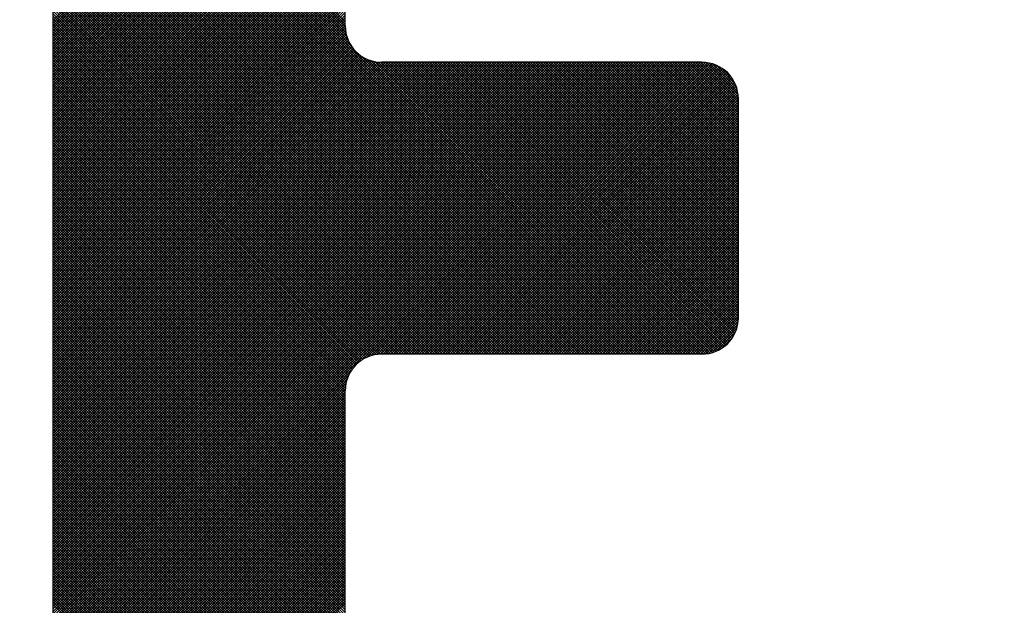
# Model space of a CAD drawing. Units: millimetres. Extents: x 40881 to 54938, y 3497 to 13062.
# Drawn here: x 51235 to 51241, y 11999 to 12002 of the extents above; entities that cross this region are included whole.
import ezdxf

# ---------------------------------------------------------------- set-up
doc = ezdxf.new("R2010")
doc.units = ezdxf.units.MM
doc.layers.add('CK_LEVEL_1', color=7, linetype='Continuous')
doc.styles.get("Standard").update_dxf_attribs({"font": 'txt.shx', "height": 100})
doc.dimstyles.new('ISO-25', dxfattribs={"dimtxt": 100, "dimasz": 100, "dimexe": 1.25, "dimexo": 20, "dimgap": 40, "dimtad": 1, "dimtih": 1, "dimtoh": 1, "dimdsep": 46, "dimtxsty": 'Standard', "dimcen": 100, "dimadec": 0, "dimazin": 0, "dimtfac": 1, "dimtmove": 0, "dimatfit": 3, "dimfxl": 1, "dimarcsym": 0})

# ---------------------------------------------------------------- blocks, each defined once
blk = doc.blocks.new('*D144')
at = {"color": 0, "lineweight": -2, "transparency": 16777216}
for p, q in [((50784.6756, 12641.8685), (50784.6756, 12822.6161)), ((52623.8639, 11648.0789), (52623.8639, 12822.6161)), ((50884.6756, 12821.3661), (52523.8639, 12821.3661))]:
    blk.add_line(p, q, dxfattribs=at)
at = {"color": 0, "transparency": 16777216}
for points in [[(50884.6756, 12838.0328), (50884.6756, 12804.6994), (50784.6756, 12821.3661)], [(52523.8639, 12838.0328), (52523.8639, 12804.6994), (52623.8639, 12821.3661)]]:
    blk.add_solid(points, dxfattribs=at)
at = {"layer": 'DEFPOINTS', "color": 0, "transparency": 16777216}
for p in [(52623.8639, 12821.3661), (50784.6756, 12621.8685), (52623.8639, 11628.0789)]:
    blk.add_point(p, dxfattribs=at)
at = {"color": 0, "transparency": 16777216, "insert": (51704.2697, 12911.3661), "char_height": 100, "attachment_point": 5}
blk.add_mtext('INTERNAL PROJECTION', dxfattribs=at)
blk = doc.blocks.new('*X24')
at = {"layer": 'CK_LEVEL_1', "color": 5, "linetype": 'Continuous'}
for p, q in [((146.0293, 499.7892), (144.3558, 498.1157)), ((146.0123, 499.7892), (144.3558, 498.1327)), ((145.9954, 499.7892), (144.3558, 498.1497)), ((145.9784, 499.7892), (144.3558, 498.1666)), ((145.9614, 499.7892), (144.3558, 498.1836)), ((145.9445, 499.7892), (144.3558, 498.2006)), ((145.9275, 499.7892), (144.3558, 498.2176)), ((145.9105, 499.7892), (144.3558, 498.2345)), ((145.8936, 499.7892), (144.3558, 498.2515)), ((145.8766, 499.7892), (144.3558, 498.2685)), ((145.8596, 499.7892), (144.3558, 498.2854)), ((145.8426, 499.7892), (144.3558, 498.3024)), ((145.8257, 499.7892), (144.3558, 498.3194)), ((145.8087, 499.7892), (144.3558, 498.3363)), ((145.7917, 499.7892), (144.3558, 498.3533)), ((145.7748, 499.7892), (144.3558, 498.3703)), ((145.7578, 499.7892), (144.3558, 498.3873)), ((145.7408, 499.7892), (144.3558, 498.4042)), ((145.7239, 499.7892), (144.3558, 498.4212)), ((145.7069, 499.7892), (144.3558, 498.4382)), ((145.6899, 499.7892), (144.3558, 498.4551)), ((145.6729, 499.7892), (144.3558, 498.4721)), ((145.656, 499.7892), (144.3558, 498.4891)), ((145.639, 499.7892), (144.3558, 498.506)), ((145.622, 499.7892), (144.3558, 498.523)), ((145.6051, 499.7892), (144.3558, 498.54)), ((145.5881, 499.7892), (144.3558, 498.557)), ((145.5711, 499.7892), (144.3558, 498.5739)), ((145.5542, 499.7892), (144.3558, 498.5909)), ((145.5372, 499.7892), (144.3558, 498.6079)), ((145.5202, 499.7892), (144.3558, 498.6248)), ((145.5032, 499.7892), (144.3558, 498.6418)), ((145.4863, 499.7892), (144.3558, 498.6588)), ((145.4693, 499.7892), (144.3558, 498.6757)), ((145.4523, 499.7892), (144.3558, 498.6927)), ((145.4354, 499.7892), (144.3558, 498.7097)), ((145.4184, 499.7892), (144.3558, 498.7267)), ((145.4014, 499.7892), (144.3558, 498.7436)), ((145.3845, 499.7892), (144.3558, 498.7606)), ((145.3675, 499.7892), (144.3558, 498.7776)), ((145.3505, 499.7892), (144.3558, 498.7945)), ((145.3335, 499.7892), (144.3558, 498.8115)), ((145.3166, 499.7892), (144.3558, 498.8285)), ((145.2996, 499.7892), (144.3558, 498.8454)), ((145.2826, 499.7892), (144.3558, 498.8624)), ((145.2657, 499.7892), (144.3558, 498.8794)), ((145.2487, 499.7892), (144.3558, 498.8964)), ((145.2317, 499.7892), (144.3558, 498.9133)), ((145.2148, 499.7892), (144.3558, 498.9303)), ((145.1978, 499.7892), (144.3558, 498.9473)), ((145.1808, 499.7892), (144.3558, 498.9642)), ((145.1638, 499.7892), (144.3558, 498.9812)), ((145.1469, 499.7892), (144.3558, 498.9982)), ((145.1299, 499.7892), (144.3558, 499.0152)), ((145.1129, 499.7892), (144.3558, 499.0321)), ((145.096, 499.7892), (144.3558, 499.0491)), ((145.079, 499.7892), (144.3558, 499.0661)), ((145.062, 499.7892), (144.3558, 499.083)), ((145.045, 499.7892), (144.3558, 499.1)), ((145.0281, 499.7892), (144.3558, 499.117)), ((145.0111, 499.7892), (144.3558, 499.1339)), ((144.9941, 499.7892), (144.3558, 499.1509)), ((144.9772, 499.7892), (144.3558, 499.1679)), ((144.9602, 499.7892), (144.3558, 499.1849)), ((144.9432, 499.7892), (144.3558, 499.2018)), ((144.9263, 499.7892), (144.3558, 499.2188)), ((144.9093, 499.7892), (144.3558, 499.2358)), ((144.8923, 499.7892), (144.3558, 499.2527)), ((144.8753, 499.7892), (144.3558, 499.2697)), ((144.8584, 499.7892), (144.3558, 499.2867)), ((144.8414, 499.7892), (144.3558, 499.3036)), ((144.8244, 499.7892), (144.3558, 499.3206)), ((144.8075, 499.7892), (144.3558, 499.3376)), ((144.7905, 499.7892), (144.3558, 499.3546)), ((144.7735, 499.7892), (144.3558, 499.3715)), ((144.7566, 499.7892), (144.3558, 499.3885)), ((144.7396, 499.7892), (144.3558, 499.4055)), ((144.7226, 499.7892), (144.3558, 499.4224)), ((144.7056, 499.7892), (144.3558, 499.4394)), ((144.6887, 499.7892), (144.3558, 499.4564)), ((144.6717, 499.7892), (144.3558, 499.4733)), ((144.6547, 499.7892), (144.3558, 499.4903)), ((144.6378, 499.7892), (144.3558, 499.5073)), ((144.6208, 499.7892), (144.3558, 499.5243)), ((144.6038, 499.7892), (144.3558, 499.5412)), ((146.0461, 499.789), (144.3558, 498.0988)), ((146.0618, 499.7878), (144.3558, 498.0818)), ((146.0767, 499.7857), (144.3558, 498.0648)), ((146.0908, 499.7829), (144.3558, 498.0479)), ((146.1042, 499.7793), (144.3558, 498.0309)), ((146.117, 499.7751), (144.3558, 498.0139)), ((146.1292, 499.7703), (144.3558, 497.9969)), ((146.1408, 499.765), (144.3558, 497.98)), ((146.152, 499.7592), (144.3558, 497.963)), ((146.1627, 499.7529), (144.3558, 497.946)), ((146.1729, 499.7462), (144.3558, 497.9291)), ((144.5867, 499.7891), (144.356, 499.5584)), ((144.5683, 499.7877), (144.3574, 499.5767)), ((144.5481, 499.7845), (144.3606, 499.5969)), ((144.5254, 499.7787), (144.3664, 499.6197)), ((144.4983, 499.7685), (144.3765, 499.6468)), ((144.4596, 499.7469), (144.3982, 499.6854)), ((146.2758, 497.9432), (144.4671, 499.7518)), ((146.2758, 497.9602), (144.4777, 499.7582)), ((146.2758, 497.9772), (144.4888, 499.7641)), ((146.2758, 497.9941), (144.5004, 499.7695)), ((146.2758, 498.0111), (144.5125, 499.7743)), ((146.2758, 498.0281), (144.5252, 499.7786)), ((146.2758, 498.0451), (144.5385, 499.7823)), ((146.2758, 498.062), (144.5525, 499.7853)), ((146.2758, 498.079), (144.5672, 499.7875)), ((146.2758, 498.096), (144.5828, 499.7889)), ((146.2758, 498.1129), (144.5994, 499.7892)), ((146.2758, 498.1299), (144.6164, 499.7892)), ((146.2758, 498.1469), (144.6334, 499.7892)), ((146.2758, 498.1638), (144.6503, 499.7892)), ((146.2758, 498.1808), (144.6673, 499.7892)), ((146.2758, 498.1978), (144.6843, 499.7892)), ((146.2758, 498.2148), (144.7013, 499.7892)), ((146.2758, 498.2317), (144.7182, 499.7892)), ((146.2758, 498.2487), (144.7352, 499.7892)), ((146.2758, 498.2657), (144.7522, 499.7892)), ((146.2758, 498.2826), (144.7691, 499.7892)), ((146.2758, 498.2996), (144.7861, 499.7892)), ((146.2758, 498.3166), (144.8031, 499.7892)), ((146.2758, 498.3335), (144.8201, 499.7892)), ((146.2758, 498.3505), (144.837, 499.7892)), ((146.2758, 498.3675), (144.854, 499.7892)), ((146.2758, 498.3845), (144.871, 499.7892)), ((146.2758, 498.4014), (144.8879, 499.7892)), ((146.2758, 498.4184), (144.9049, 499.7892)), ((146.2758, 498.4354), (144.9219, 499.7892)), ((146.2758, 498.4523), (144.9388, 499.7892)), ((146.2758, 498.4693), (144.9558, 499.7892)), ((146.2758, 498.4863), (144.9728, 499.7892)), ((146.2758, 498.5032), (144.9898, 499.7892)), ((146.2758, 498.5202), (145.0067, 499.7892)), ((146.2758, 498.5372), (145.0237, 499.7892)), ((146.2758, 498.5542), (145.0407, 499.7892)), ((146.2758, 498.5711), (145.0576, 499.7892)), ((146.2758, 498.5881), (145.0746, 499.7892)), ((146.2758, 498.6051), (145.0916, 499.7892)), ((146.2758, 498.622), (145.1085, 499.7892)), ((146.2758, 498.639), (145.1255, 499.7892)), ((146.2758, 498.656), (145.1425, 499.7892)), ((146.2758, 498.6729), (145.1595, 499.7892)), ((146.2758, 498.6899), (145.1764, 499.7892)), ((146.2758, 498.7069), (145.1934, 499.7892)), ((146.2758, 498.7239), (145.2104, 499.7892)), ((146.2758, 498.7408), (145.2273, 499.7892)), ((146.2758, 498.7578), (145.2443, 499.7892)), ((146.2758, 498.7748), (145.2613, 499.7892)), ((146.2758, 498.7917), (145.2782, 499.7892)), ((146.2758, 498.8087), (145.2952, 499.7892)), ((146.2758, 498.8257), (145.3122, 499.7892)), ((146.2758, 498.8426), (145.3292, 499.7892)), ((146.2758, 498.8596), (145.3461, 499.7892)), ((146.2758, 498.8766), (145.3631, 499.7892)), ((146.2758, 498.8936), (145.3801, 499.7892)), ((146.2758, 498.9105), (145.397, 499.7892)), ((146.2758, 498.9275), (145.414, 499.7892)), ((146.2758, 498.9445), (145.431, 499.7892)), ((146.2758, 498.9614), (145.4479, 499.7892)), ((146.2758, 498.9784), (145.4649, 499.7892)), ((146.2758, 498.9954), (145.4819, 499.7892)), ((146.2758, 499.0124), (145.4989, 499.7892)), ((146.2758, 499.0293), (145.5158, 499.7892)), ((146.2758, 499.0463), (145.5328, 499.7892)), ((146.2758, 499.0633), (145.5498, 499.7892)), ((146.2758, 499.0802), (145.5667, 499.7892)), ((146.2758, 499.0972), (145.5837, 499.7892)), ((146.2758, 499.1142), (145.6007, 499.7892)), ((146.2758, 499.1311), (145.6176, 499.7892)), ((146.2758, 499.1481), (145.6346, 499.7892)), ((146.2758, 499.1651), (145.6516, 499.7892)), ((146.2758, 499.1821), (145.6686, 499.7892)), ((146.2758, 499.199), (145.6855, 499.7892)), ((146.2758, 499.216), (145.7025, 499.7892)), ((146.2758, 499.233), (145.7195, 499.7892)), ((146.2758, 499.2499), (145.7364, 499.7892)), ((146.2758, 499.2669), (145.7534, 499.7892)), ((146.2758, 499.2839), (145.7704, 499.7892)), ((146.2758, 499.3008), (145.7873, 499.7892)), ((146.2758, 499.3178), (145.8043, 499.7892)), ((146.2758, 499.3348), (145.8213, 499.7892)), ((146.2758, 499.3518), (145.8383, 499.7892)), ((146.2758, 499.3687), (145.8552, 499.7892)), ((146.2758, 499.3857), (145.8722, 499.7892)), ((146.2758, 499.4027), (145.8892, 499.7892)), ((146.2758, 499.4196), (145.9061, 499.7892)), ((146.2758, 499.4366), (145.9231, 499.7892)), ((146.2758, 499.4536), (145.9401, 499.7892)), ((146.2758, 499.4705), (145.9571, 499.7892)), ((146.2758, 499.4875), (145.974, 499.7892)), ((146.2758, 499.5045), (145.991, 499.7892)), ((146.2758, 499.5215), (146.008, 499.7892)), ((146.2758, 499.5384), (146.0249, 499.7892)), ((146.2757, 499.5555), (146.042, 499.7892)), ((146.2745, 499.5736), (146.0601, 499.788)), ((146.2717, 499.5934), (146.0799, 499.7851)), ((146.2664, 499.6157), (146.1022, 499.7799)), ((146.2572, 499.6419), (146.1284, 499.7707)), ((146.2388, 499.6772), (146.1637, 499.7523)), ((146.1827, 499.739), (144.3558, 497.9121)), ((146.1921, 499.7314), (144.3558, 497.8951)), ((146.201, 499.7233), (144.3558, 497.8782)), ((146.2095, 499.7148), (144.3558, 497.8612)), ((146.2175, 499.7059), (144.3558, 497.8442)), ((146.2252, 499.6966), (144.3558, 497.8272)), ((146.2324, 499.6869), (144.3558, 497.8103)), ((146.2758, 497.8075), (144.398, 499.6852)), ((146.2758, 497.8244), (144.4052, 499.695)), ((146.2758, 497.8414), (144.4127, 499.7044)), ((146.2758, 497.8584), (144.4207, 499.7134)), ((146.2758, 497.8754), (144.4291, 499.722)), ((146.2758, 497.8923), (144.438, 499.7301)), ((146.2758, 497.9093), (144.4473, 499.7378)), ((146.2758, 497.9263), (144.457, 499.745)), ((146.2392, 499.6766), (144.3558, 497.7933)), ((146.2455, 499.666), (144.3558, 497.7763)), ((146.2513, 499.6548), (144.3558, 497.7594)), ((146.2566, 499.6432), (144.3558, 497.7424)), ((146.2614, 499.631), (144.3558, 497.7254)), ((146.2656, 499.6183), (144.3558, 497.7085)), ((146.2758, 497.7226), (144.3694, 499.629)), ((146.2758, 497.7396), (144.3741, 499.6412)), ((146.2758, 497.7566), (144.3794, 499.653)), ((146.2758, 497.7735), (144.3851, 499.6642)), ((146.2758, 497.7905), (144.3913, 499.6749)), ((146.2692, 499.6049), (144.3558, 497.6915)), ((146.2721, 499.5908), (144.3558, 497.6745)), ((146.2743, 499.576), (144.3558, 497.6575)), ((146.2755, 499.5603), (144.3558, 497.6406)), ((146.2758, 497.6378), (144.3559, 499.5576)), ((146.2758, 497.6547), (144.357, 499.5735)), ((146.2758, 497.6717), (144.359, 499.5884)), ((146.2758, 497.6887), (144.3618, 499.6026)), ((146.2758, 497.7057), (144.3653, 499.6161)), ((146.2758, 499.5436), (144.3558, 497.6236)), ((146.2758, 497.6208), (144.3558, 499.5408)), ((146.2758, 499.5266), (144.3558, 497.6066)), ((146.2758, 497.6038), (144.3558, 499.5238)), ((146.2758, 499.5096), (144.3558, 497.5897)), ((146.2758, 497.5869), (144.3558, 499.5068)), ((146.2758, 499.4926), (144.3558, 497.5727)), ((146.2758, 497.5699), (144.3558, 499.4898)), ((146.2758, 499.4757), (144.3558, 497.5557)), ((146.2758, 497.5529), (144.3558, 499.4729)), ((146.2758, 499.4587), (144.3558, 497.5387)), ((146.2758, 497.5359), (144.3558, 499.4559)), ((146.2758, 499.4417), (144.3558, 497.5218)), ((146.2758, 497.519), (144.3558, 499.4389)), ((146.2758, 499.4248), (144.3558, 497.5048)), ((146.2758, 497.502), (144.3558, 499.422)), ((146.2758, 499.4078), (144.3558, 497.4878)), ((146.2758, 497.485), (144.3558, 499.405)), ((146.2758, 499.3908), (144.3558, 497.4709)), ((146.2758, 497.4681), (144.3558, 499.388)), ((146.2758, 499.3739), (144.3558, 497.4539)), ((146.2758, 497.4511), (144.3558, 499.371)), ((146.2758, 499.306), (144.3459, 497.3761)), ((146.2758, 499.3229), (144.3514, 497.3986)), ((146.2758, 499.3399), (144.3544, 497.4186)), ((146.2758, 499.3569), (144.3557, 497.4368)), ((146.276, 497.4339), (144.3558, 499.3541)), ((146.2775, 497.4154), (144.3558, 499.3371)), ((146.2808, 497.3951), (144.3558, 499.3201)), ((146.2869, 497.3721), (144.3558, 499.3032)), ((146.2758, 499.2551), (142.305, 495.2843)), ((146.2758, 499.2381), (142.322, 495.2843)), ((146.2758, 499.272), (144.3167, 497.313)), ((146.2758, 499.289), (144.3363, 497.3496)), ((146.2975, 497.3445), (144.3558, 499.2862)), ((146.321, 497.304), (144.3558, 499.2692)), ((148.3237, 495.2843), (144.3558, 499.2523)), ((148.3068, 495.2843), (144.3558, 499.2353)), ((146.2758, 499.2211), (142.339, 495.2843)), ((146.2758, 499.2041), (142.3559, 495.2843)), ((146.2758, 499.1872), (142.3729, 495.2843)), ((146.2758, 499.1702), (142.3899, 495.2843)), ((148.2898, 495.2843), (144.3558, 499.2183)), ((148.2728, 495.2843), (144.3558, 499.2013)), ((148.2558, 495.2843), (144.3558, 499.1844)), ((148.2389, 495.2843), (144.3558, 499.1674)), ((146.2758, 499.1532), (142.4068, 495.2843)), ((146.2758, 499.1363), (142.4238, 495.2843)), ((146.2758, 499.1193), (142.4408, 495.2843)), ((146.2758, 499.1023), (142.4578, 495.2843)), ((148.2219, 495.2843), (144.3558, 499.1504)), ((148.2049, 495.2843), (144.3558, 499.1335)), ((148.188, 495.2843), (144.3558, 499.1165)), ((148.171, 495.2843), (144.3558, 499.0995)), ((146.2758, 499.0854), (142.4747, 495.2843)), ((146.2758, 499.0684), (142.4917, 495.2843)), ((146.2758, 499.0514), (142.5087, 495.2843)), ((146.2758, 499.0344), (142.5256, 495.2843)), ((148.154, 495.2843), (144.3558, 499.0826)), ((148.1371, 495.2843), (144.3558, 499.0656)), ((148.1201, 495.2843), (144.3558, 499.0486)), ((146.2758, 499.0175), (142.5426, 495.2843)), ((146.2758, 499.0005), (142.5596, 495.2843)), ((146.2758, 498.9835), (142.5765, 495.2843)), ((148.1031, 495.2843), (144.3558, 499.0316)), ((148.0861, 495.2843), (144.3558, 499.0147)), ((148.0692, 495.2843), (144.3558, 498.9977)), ((148.0522, 495.2843), (144.3558, 498.9807)), ((146.2758, 498.9666), (142.5935, 495.2843)), ((146.2758, 498.9496), (142.6105, 495.2843)), ((146.2758, 498.9326), (142.6275, 495.2843)), ((146.2758, 498.9157), (142.6444, 495.2843)), ((148.0352, 495.2843), (144.3558, 498.9638)), ((148.0183, 495.2843), (144.3558, 498.9468)), ((148.0013, 495.2843), (144.3558, 498.9298)), ((147.9843, 495.2843), (144.3558, 498.9129)), ((146.2758, 498.8987), (142.6614, 495.2843)), ((146.2758, 498.8817), (142.6784, 495.2843)), ((146.2758, 498.8647), (142.6953, 495.2843)), ((146.2758, 498.8478), (142.7123, 495.2843)), ((147.9674, 495.2843), (144.3558, 498.8959)), ((147.9504, 495.2843), (144.3558, 498.8789)), ((147.9334, 495.2843), (144.3558, 498.8619)), ((147.9164, 495.2843), (144.3558, 498.845)), ((146.2758, 498.8308), (142.7293, 495.2843)), ((146.2758, 498.8138), (142.7462, 495.2843)), ((146.2758, 498.7969), (142.7632, 495.2843)), ((146.2758, 498.7799), (142.7802, 495.2843)), ((147.8995, 495.2843), (144.3558, 498.828)), ((147.8825, 495.2843), (144.3558, 498.811)), ((147.8655, 495.2843), (144.3558, 498.7941)), ((147.8486, 495.2843), (144.3558, 498.7771)), ((146.2758, 498.7629), (142.7972, 495.2843)), ((146.2758, 498.746), (142.8141, 495.2843)), ((146.2758, 498.729), (142.8311, 495.2843)), ((146.2758, 498.712), (142.8481, 495.2843)), ((147.8316, 495.2843), (144.3558, 498.7601)), ((147.8146, 495.2843), (144.3558, 498.7432)), ((147.7977, 495.2843), (144.3558, 498.7262)), ((146.2758, 498.695), (142.865, 495.2843)), ((146.2758, 498.6781), (142.882, 495.2843)), ((146.2758, 498.6611), (142.899, 495.2843)), ((147.7807, 495.2843), (144.3558, 498.7092)), ((147.7637, 495.2843), (144.3558, 498.6922)), ((147.7467, 495.2843), (144.3558, 498.6753)), ((147.7298, 495.2843), (144.3558, 498.6583)), ((146.2758, 498.6441), (142.916, 495.2843)), ((146.2758, 498.6272), (142.9329, 495.2843)), ((146.2758, 498.6102), (142.9499, 495.2843)), ((146.2758, 498.5932), (142.9669, 495.2843)), ((147.7128, 495.2843), (144.3558, 498.6413)), ((147.6958, 495.2843), (144.3558, 498.6244)), ((147.6789, 495.2843), (144.3558, 498.6074)), ((147.6619, 495.2843), (144.3558, 498.5904)), ((146.2758, 498.5763), (142.9838, 495.2843)), ((146.2758, 498.5593), (143.0008, 495.2843)), ((146.2758, 498.5423), (143.0178, 495.2843)), ((146.2758, 498.5253), (143.0347, 495.2843)), ((147.6449, 495.2843), (144.3558, 498.5735)), ((147.628, 495.2843), (144.3558, 498.5565)), ((147.611, 495.2843), (144.3558, 498.5395)), ((147.594, 495.2843), (144.3558, 498.5225)), ((146.2758, 498.5084), (143.0517, 495.2843)), ((146.2758, 498.4914), (143.0687, 495.2843)), ((146.2758, 498.4744), (143.0857, 495.2843)), ((146.2758, 498.4575), (143.1026, 495.2843)), ((147.577, 495.2843), (144.3558, 498.5056)), ((147.5601, 495.2843), (144.3558, 498.4886)), ((147.5431, 495.2843), (144.3558, 498.4716)), ((147.5261, 495.2843), (144.3558, 498.4547)), ((146.2758, 498.4405), (143.1196, 495.2843)), ((146.2758, 498.4235), (143.1366, 495.2843)), ((146.2758, 498.4066), (143.1535, 495.2843)), ((146.2758, 498.3896), (143.1705, 495.2843)), ((147.5092, 495.2843), (144.3558, 498.4377)), ((147.4922, 495.2843), (144.3558, 498.4207)), ((147.4752, 495.2843), (144.3558, 498.4038)), ((147.4583, 495.2843), (144.3558, 498.3868)), ((146.2758, 498.3726), (143.1875, 495.2843)), ((146.2758, 498.3556), (143.2044, 495.2843)), ((146.2758, 498.3387), (143.2214, 495.2843)), ((147.4413, 495.2843), (144.3558, 498.3698)), ((147.4243, 495.2843), (144.3558, 498.3528)), ((147.4073, 495.2843), (144.3558, 498.3359)), ((146.2758, 498.3217), (143.2384, 495.2843)), ((146.2758, 498.3047), (143.2554, 495.2843)), ((146.2758, 498.2878), (143.2723, 495.2843)), ((146.2758, 498.2708), (143.2893, 495.2843)), ((147.3904, 495.2843), (144.3558, 498.3189)), ((147.3734, 495.2843), (144.3558, 498.3019)), ((147.3564, 495.2843), (144.3558, 498.285)), ((147.3395, 495.2843), (144.3558, 498.268)), ((146.2758, 498.2538), (143.3063, 495.2843)), ((146.2758, 498.2369), (143.3232, 495.2843)), ((146.2758, 498.2199), (143.3402, 495.2843)), ((146.2758, 498.2029), (143.3572, 495.2843)), ((147.3225, 495.2843), (144.3558, 498.251)), ((147.3055, 495.2843), (144.3558, 498.2341)), ((147.2886, 495.2843), (144.3558, 498.2171)), ((147.2716, 495.2843), (144.3558, 498.2001)), ((146.2758, 498.1859), (143.3741, 495.2843)), ((146.2758, 498.169), (143.3911, 495.2843)), ((146.2758, 498.152), (143.4081, 495.2843)), ((146.2758, 498.135), (143.4251, 495.2843)), ((147.2546, 495.2843), (144.3558, 498.1831)), ((147.2376, 495.2843), (144.3558, 498.1662)), ((147.2207, 495.2843), (144.3558, 498.1492)), ((147.2037, 495.2843), (144.3558, 498.1322)), ((146.2758, 498.1181), (143.442, 495.2843)), ((146.2758, 498.1011), (143.459, 495.2843)), ((146.2758, 498.0841), (143.476, 495.2843)), ((146.2758, 498.0671), (143.4929, 495.2843)), ((147.1867, 495.2843), (144.3558, 498.1153)), ((147.1698, 495.2843), (144.3558, 498.0983)), ((147.1528, 495.2843), (144.3558, 498.0813)), ((147.1358, 495.2843), (144.3558, 498.0643)), ((146.2758, 498.0502), (143.5099, 495.2843)), ((146.2758, 498.0332), (143.5269, 495.2843)), ((146.2758, 498.0162), (143.5438, 495.2843)), ((146.2758, 497.9993), (143.5608, 495.2843)), ((147.1189, 495.2843), (144.3558, 498.0474)), ((147.1019, 495.2843), (144.3558, 498.0304)), ((147.0849, 495.2843), (144.3558, 498.0134)), ((146.2758, 497.9823), (143.5778, 495.2843)), ((146.2758, 497.9653), (143.5948, 495.2843)), ((146.2758, 497.9484), (143.6117, 495.2843)), ((147.0679, 495.2843), (144.3558, 497.9965)), ((147.051, 495.2843), (144.3558, 497.9795)), ((147.034, 495.2843), (144.3558, 497.9625)), ((147.017, 495.2843), (144.3558, 497.9456)), ((146.2758, 497.9314), (143.6287, 495.2843)), ((146.2758, 497.9144), (143.6457, 495.2843)), ((146.2758, 497.8974), (143.6626, 495.2843)), ((146.2758, 497.8805), (143.6796, 495.2843)), ((147.0001, 495.2843), (144.3558, 497.9286)), ((146.9831, 495.2843), (144.3558, 497.9116)), ((146.9661, 495.2843), (144.3558, 497.8946)), ((146.9491, 495.2843), (144.3558, 497.8777)), ((146.2758, 497.8635), (143.6966, 495.2843)), ((146.2758, 497.8465), (143.7135, 495.2843)), ((146.2758, 497.8296), (143.7305, 495.2843)), ((146.2758, 497.8126), (143.7475, 495.2843)), ((146.9322, 495.2843), (144.3558, 497.8607)), ((146.9152, 495.2843), (144.3558, 497.8437)), ((146.8982, 495.2843), (144.3558, 497.8268)), ((146.8813, 495.2843), (144.3558, 497.8098)), ((146.2758, 497.7956), (143.7645, 495.2843)), ((146.2758, 497.7787), (143.7814, 495.2843)), ((146.2758, 497.7617), (143.7984, 495.2843)), ((146.2758, 497.7447), (143.8154, 495.2843)), ((146.8643, 495.2843), (144.3558, 497.7928)), ((146.8473, 495.2843), (144.3558, 497.7759)), ((146.8304, 495.2843), (144.3558, 497.7589)), ((146.8134, 495.2843), (144.3558, 497.7419)), ((146.2758, 497.7277), (143.8323, 495.2843)), ((146.2758, 497.7108), (143.8493, 495.2843)), ((146.2758, 497.6938), (143.8663, 495.2843)), ((146.2758, 497.6768), (143.8832, 495.2843)), ((146.7964, 495.2843), (144.3558, 497.7249)), ((146.7794, 495.2843), (144.3558, 497.708)), ((146.7625, 495.2843), (144.3558, 497.691)), ((146.2758, 497.6599), (143.9002, 495.2843)), ((146.2758, 497.6429), (143.9172, 495.2843)), ((146.2758, 497.6259), (143.9342, 495.2843)), ((146.7455, 495.2843), (144.3558, 497.674)), ((146.7285, 495.2843), (144.3558, 497.6571)), ((146.7116, 495.2843), (144.3558, 497.6401)), ((146.6946, 495.2843), (144.3558, 497.6231)), ((146.2758, 497.609), (143.9511, 495.2843)), ((146.2758, 497.592), (143.9681, 495.2843)), ((146.2758, 497.575), (143.9851, 495.2843)), ((146.2758, 497.558), (144.002, 495.2843)), ((146.6776, 495.2843), (144.3558, 497.6062)), ((146.6607, 495.2843), (144.3558, 497.5892)), ((146.6437, 495.2843), (144.3558, 497.5722)), ((146.6267, 495.2843), (144.3558, 497.5552)), ((146.2758, 497.5411), (144.019, 495.2843)), ((146.2758, 497.5241), (144.036, 495.2843)), ((146.2758, 497.5071), (144.0529, 495.2843)), ((146.2758, 497.4902), (144.0699, 495.2843)), ((146.6097, 495.2843), (144.3558, 497.5383)), ((146.5928, 495.2843), (144.3558, 497.5213)), ((146.5758, 495.2843), (144.3558, 497.5043)), ((146.5588, 495.2843), (144.3558, 497.4874)), ((146.2758, 497.4732), (144.0869, 495.2843)), ((146.2758, 497.4562), (144.1039, 495.2843)), ((146.2758, 497.4393), (144.1208, 495.2843)), ((146.2767, 497.4232), (144.1378, 495.2843)), ((146.491, 495.2843), (144.3546, 497.4207)), ((146.5079, 495.2843), (144.3557, 497.4366)), ((146.5419, 495.2843), (144.3558, 497.4704)), ((146.5249, 495.2843), (144.3558, 497.4534)), ((146.2785, 497.4081), (144.1548, 495.2843)), ((146.2811, 497.3937), (144.1717, 495.2843)), ((146.2845, 497.3801), (144.1887, 495.2843)), ((146.2885, 497.3671), (144.2057, 495.2843)), ((146.2931, 497.3548), (144.2227, 495.2843)), ((146.4061, 495.2843), (144.3377, 497.3528)), ((146.4231, 495.2843), (144.3424, 497.3651)), ((146.44, 495.2843), (144.3464, 497.3779)), ((146.457, 495.2843), (144.3499, 497.3914)), ((146.474, 495.2843), (144.3527, 497.4056)), ((146.2982, 497.3429), (144.2396, 495.2843)), ((146.3039, 497.3316), (144.2566, 495.2843)), ((146.31, 497.3208), (144.2736, 495.2843)), ((146.3166, 497.3104), (144.2905, 495.2843)), ((146.3043, 495.2843), (144.2992, 497.2894)), ((146.3213, 495.2843), (144.3067, 497.2989)), ((146.3236, 497.3005), (144.3075, 495.2843)), ((146.3382, 495.2843), (144.3138, 497.3087)), ((146.3552, 495.2843), (144.3205, 497.319)), ((146.3311, 497.291), (144.3245, 495.2843)), ((146.3722, 495.2843), (144.3267, 497.3298)), ((146.3891, 495.2843), (144.3325, 497.341)), ((144.2105, 497.2238), (142.2711, 495.2843)), ((144.2471, 497.2434), (142.2881, 495.2843)), ((146.1516, 495.2843), (144.2116, 497.2242)), ((146.1685, 495.2843), (144.2232, 497.2297)), ((146.1855, 495.2843), (144.2343, 497.2356)), ((146.2025, 495.2843), (144.2449, 497.2419)), ((146.2194, 495.2843), (144.255, 497.2488)), ((146.2364, 495.2843), (144.2647, 497.256)), ((146.2534, 495.2843), (144.274, 497.2638)), ((146.2703, 495.2843), (144.2828, 497.2719)), ((146.2873, 495.2843), (144.2912, 497.2805)), ((146.339, 497.2819), (144.3414, 495.2843)), ((146.3474, 497.2733), (144.3584, 495.2843)), ((146.3561, 497.2651), (144.3754, 495.2843)), ((146.3653, 497.2573), (144.3924, 495.2843)), ((146.3749, 497.2499), (144.4093, 495.2843)), ((146.385, 497.243), (144.4263, 495.2843)), ((146.3955, 497.2366), (144.4433, 495.2843)), ((146.4065, 497.2306), (144.4602, 495.2843)), ((146.418, 497.2251), (144.4772, 495.2843)), ((148.3407, 495.2843), (146.3755, 497.2495)), ((148.3577, 495.2843), (146.416, 497.226)), ((144.0812, 495.2843), (142.1612, 497.2043)), ((144.0892, 497.2043), (142.1693, 495.2843)), ((144.0982, 495.2843), (142.1782, 497.2043)), ((144.1062, 497.2043), (142.1862, 495.2843)), ((144.1151, 495.2843), (142.1952, 497.2043)), ((144.1233, 497.2044), (142.2032, 495.2843)), ((144.1321, 495.2843), (142.2122, 497.2043)), ((144.1415, 497.2057), (142.2202, 495.2843)), ((144.1491, 495.2843), (142.2291, 497.2043)), ((144.1615, 497.2087), (142.2371, 495.2843)), ((144.166, 495.2843), (142.2461, 497.2043)), ((144.1839, 497.2142), (142.2541, 495.2843)), ((144.183, 495.2843), (142.2631, 497.2043)), ((144.2, 495.2843), (142.28, 497.2043)), ((144.217, 495.2843), (142.297, 497.2043)), ((144.2339, 495.2843), (142.314, 497.2043)), ((144.2509, 495.2843), (142.3309, 497.2043)), ((144.2679, 495.2843), (142.3479, 497.2043)), ((144.2848, 495.2843), (142.3649, 497.2043)), ((144.3018, 495.2843), (142.3819, 497.2043)), ((144.3188, 495.2843), (142.3988, 497.2043)), ((144.3357, 495.2843), (142.4158, 497.2043)), ((144.3527, 495.2843), (142.4328, 497.2043)), ((144.3697, 495.2843), (142.4497, 497.2043)), ((144.3867, 495.2843), (142.4667, 497.2043)), ((144.4036, 495.2843), (142.4837, 497.2043)), ((144.4206, 495.2843), (142.5006, 497.2043)), ((144.4376, 495.2843), (142.5176, 497.2043)), ((144.4545, 495.2843), (142.5346, 497.2043)), ((144.4715, 495.2843), (142.5516, 497.2043)), ((144.4885, 495.2843), (142.5685, 497.2043)), ((144.5055, 495.2843), (142.5855, 497.2043)), ((144.5224, 495.2843), (142.6025, 497.2043)), ((144.5394, 495.2843), (142.6194, 497.2043)), ((144.5564, 495.2843), (142.6364, 497.2043)), ((144.5733, 495.2843), (142.6534, 497.2043)), ((144.5903, 495.2843), (142.6703, 497.2043)), ((144.6073, 495.2843), (142.6873, 497.2043)), ((144.6242, 495.2843), (142.7043, 497.2043)), ((144.6412, 495.2843), (142.7213, 497.2043)), ((144.6582, 495.2843), (142.7382, 497.2043)), ((144.6752, 495.2843), (142.7552, 497.2043)), ((144.6921, 495.2843), (142.7722, 497.2043)), ((144.7091, 495.2843), (142.7891, 497.2043)), ((144.7261, 495.2843), (142.8061, 497.2043)), ((144.743, 495.2843), (142.8231, 497.2043)), ((144.76, 495.2843), (142.8401, 497.2043)), ((144.777, 495.2843), (142.857, 497.2043)), ((144.7939, 495.2843), (142.874, 497.2043)), ((144.8109, 495.2843), (142.891, 497.2043)), ((144.8279, 495.2843), (142.9079, 497.2043)), ((144.8449, 495.2843), (142.9249, 497.2043)), ((144.8618, 495.2843), (142.9419, 497.2043)), ((144.8788, 495.2843), (142.9588, 497.2043)), ((144.8958, 495.2843), (142.9758, 497.2043)), ((144.9127, 495.2843), (142.9928, 497.2043)), ((144.9297, 495.2843), (143.0098, 497.2043)), ((144.9467, 495.2843), (143.0267, 497.2043)), ((144.9636, 495.2843), (143.0437, 497.2043)), ((144.9806, 495.2843), (143.0607, 497.2043)), ((144.9976, 495.2843), (143.0776, 497.2043)), ((145.0146, 495.2843), (143.0946, 497.2043)), ((145.0315, 495.2843), (143.1116, 497.2043)), ((145.0485, 495.2843), (143.1285, 497.2043)), ((145.0655, 495.2843), (143.1455, 497.2043)), ((145.0824, 495.2843), (143.1625, 497.2043)), ((145.0994, 495.2843), (143.1795, 497.2043)), ((145.1164, 495.2843), (143.1964, 497.2043)), ((145.1333, 495.2843), (143.2134, 497.2043)), ((145.1503, 495.2843), (143.2304, 497.2043)), ((145.1673, 495.2843), (143.2473, 497.2043)), ((145.1843, 495.2843), (143.2643, 497.2043)), ((145.2012, 495.2843), (143.2813, 497.2043)), ((145.2182, 495.2843), (143.2982, 497.2043)), ((145.2352, 495.2843), (143.3152, 497.2043)), ((145.2521, 495.2843), (143.3322, 497.2043)), ((145.2691, 495.2843), (143.3492, 497.2043)), ((145.2861, 495.2843), (143.3661, 497.2043)), ((145.303, 495.2843), (143.3831, 497.2043)), ((145.32, 495.2843), (143.4001, 497.2043)), ((145.337, 495.2843), (143.417, 497.2043)), ((145.354, 495.2843), (143.434, 497.2043)), ((145.3709, 495.2843), (143.451, 497.2043)), ((145.3879, 495.2843), (143.4679, 497.2043)), ((145.4049, 495.2843), (143.4849, 497.2043)), ((145.4218, 495.2843), (143.5019, 497.2043)), ((145.4388, 495.2843), (143.5189, 497.2043)), ((145.4558, 495.2843), (143.5358, 497.2043)), ((145.4727, 495.2843), (143.5528, 497.2043)), ((145.4897, 495.2843), (143.5698, 497.2043)), ((145.5067, 495.2843), (143.5867, 497.2043)), ((145.5237, 495.2843), (143.6037, 497.2043)), ((145.5406, 495.2843), (143.6207, 497.2043)), ((145.5576, 495.2843), (143.6376, 497.2043)), ((145.5746, 495.2843), (143.6546, 497.2043)), ((145.5915, 495.2843), (143.6716, 497.2043)), ((145.6085, 495.2843), (143.6886, 497.2043)), ((145.6255, 495.2843), (143.7055, 497.2043)), ((145.6424, 495.2843), (143.7225, 497.2043)), ((145.6594, 495.2843), (143.7395, 497.2043)), ((145.6764, 495.2843), (143.7564, 497.2043)), ((145.6934, 495.2843), (143.7734, 497.2043)), ((145.7103, 495.2843), (143.7904, 497.2043)), ((145.7273, 495.2843), (143.8073, 497.2043)), ((145.7443, 495.2843), (143.8243, 497.2043)), ((145.7612, 495.2843), (143.8413, 497.2043)), ((145.7782, 495.2843), (143.8583, 497.2043)), ((145.7952, 495.2843), (143.8752, 497.2043)), ((145.8122, 495.2843), (143.8922, 497.2043)), ((145.8291, 495.2843), (143.9092, 497.2043)), ((145.8461, 495.2843), (143.9261, 497.2043)), ((145.8631, 495.2843), (143.9431, 497.2043)), ((145.88, 495.2843), (143.9601, 497.2043)), ((145.897, 495.2843), (143.977, 497.2043)), ((145.914, 495.2843), (143.994, 497.2043)), ((145.9309, 495.2843), (144.011, 497.2043)), ((145.9479, 495.2843), (144.028, 497.2043)), ((145.9649, 495.2843), (144.0449, 497.2043)), ((145.9819, 495.2843), (144.0619, 497.2043)), ((145.9988, 495.2843), (144.0789, 497.2043)), ((146.0158, 495.2843), (144.0958, 497.2043)), ((146.0328, 495.2843), (144.1128, 497.2043)), ((146.0497, 495.2843), (144.1294, 497.2047)), ((146.0667, 495.2843), (144.145, 497.2061)), ((146.0837, 495.2843), (144.1597, 497.2083)), ((146.1006, 495.2843), (144.1736, 497.2114)), ((146.1176, 495.2843), (144.1869, 497.2151)), ((146.1346, 495.2843), (144.1995, 497.2194)), ((146.43, 497.2201), (144.4942, 495.2843)), ((146.4425, 497.2157), (144.5111, 495.2843)), ((146.4557, 497.2119), (144.5281, 495.2843)), ((146.4695, 497.2088), (144.5451, 495.2843)), ((146.4841, 497.2064), (144.5621, 495.2843)), ((146.4995, 497.2048), (144.579, 495.2843)), ((146.5159, 497.2043), (144.596, 495.2843)), ((146.5329, 497.2043), (144.613, 495.2843)), ((146.5499, 497.2043), (144.6299, 495.2843)), ((146.5669, 497.2043), (144.6469, 495.2843)), ((146.5838, 497.2043), (144.6639, 495.2843)), ((146.6008, 497.2043), (144.6808, 495.2843)), ((146.6178, 497.2043), (144.6978, 495.2843)), ((146.6347, 497.2043), (144.7148, 495.2843)), ((146.6517, 497.2043), (144.7318, 495.2843)), ((146.6687, 497.2043), (144.7487, 495.2843)), ((146.6856, 497.2043), (144.7657, 495.2843)), ((146.7026, 497.2043), (144.7827, 495.2843)), ((146.7196, 497.2043), (144.7996, 495.2843)), ((146.7366, 497.2043), (144.8166, 495.2843)), ((146.7535, 497.2043), (144.8336, 495.2843)), ((146.7705, 497.2043), (144.8505, 495.2843)), ((146.7875, 497.2043), (144.8675, 495.2843)), ((146.8044, 497.2043), (144.8845, 495.2843)), ((146.8214, 497.2043), (144.9015, 495.2843)), ((146.8384, 497.2043), (144.9184, 495.2843)), ((146.8553, 497.2043), (144.9354, 495.2843)), ((146.8723, 497.2043), (144.9524, 495.2843)), ((146.8893, 497.2043), (144.9693, 495.2843)), ((146.9063, 497.2043), (144.9863, 495.2843)), ((146.9232, 497.2043), (145.0033, 495.2843)), ((146.9402, 497.2043), (145.0202, 495.2843)), ((146.9572, 497.2043), (145.0372, 495.2843)), ((146.9741, 497.2043), (145.0542, 495.2843)), ((146.9911, 497.2043), (145.0712, 495.2843)), ((147.0081, 497.2043), (145.0881, 495.2843)), ((147.025, 497.2043), (145.1051, 495.2843)), ((147.042, 497.2043), (145.1221, 495.2843)), ((147.059, 497.2043), (145.139, 495.2843)), ((147.076, 497.2043), (145.156, 495.2843)), ((147.0929, 497.2043), (145.173, 495.2843)), ((147.1099, 497.2043), (145.1899, 495.2843)), ((147.1269, 497.2043), (145.2069, 495.2843)), ((147.1438, 497.2043), (145.2239, 495.2843)), ((147.1608, 497.2043), (145.2409, 495.2843)), ((147.1778, 497.2043), (145.2578, 495.2843)), ((147.1948, 497.2043), (145.2748, 495.2843)), ((147.2117, 497.2043), (145.2918, 495.2843)), ((147.2287, 497.2043), (145.3087, 495.2843)), ((147.2457, 497.2043), (145.3257, 495.2843)), ((147.2626, 497.2043), (145.3427, 495.2843)), ((147.2796, 497.2043), (145.3596, 495.2843)), ((147.2966, 497.2043), (145.3766, 495.2843)), ((147.3135, 497.2043), (145.3936, 495.2843)), ((147.3305, 497.2043), (145.4106, 495.2843)), ((147.3475, 497.2043), (145.4275, 495.2843)), ((147.3645, 497.2043), (145.4445, 495.2843)), ((147.3814, 497.2043), (145.4615, 495.2843)), ((147.3984, 497.2043), (145.4784, 495.2843)), ((147.4154, 497.2043), (145.4954, 495.2843)), ((147.4323, 497.2043), (145.5124, 495.2843)), ((147.4493, 497.2043), (145.5294, 495.2843)), ((147.4663, 497.2043), (145.5463, 495.2843)), ((147.4832, 497.2043), (145.5633, 495.2843)), ((147.5002, 497.2043), (145.5803, 495.2843)), ((147.5172, 497.2043), (145.5972, 495.2843)), ((147.5342, 497.2043), (145.6142, 495.2843)), ((147.5511, 497.2043), (145.6312, 495.2843)), ((147.5681, 497.2043), (145.6481, 495.2843)), ((147.5851, 497.2043), (145.6651, 495.2843)), ((147.602, 497.2043), (145.6821, 495.2843)), ((147.619, 497.2043), (145.6991, 495.2843)), ((147.636, 497.2043), (145.716, 495.2843)), ((147.6529, 497.2043), (145.733, 495.2843)), ((147.6699, 497.2043), (145.75, 495.2843)), ((147.6869, 497.2043), (145.7669, 495.2843)), ((147.7039, 497.2043), (145.7839, 495.2843)), ((147.7208, 497.2043), (145.8009, 495.2843)), ((147.7378, 497.2043), (145.8178, 495.2843)), ((147.7548, 497.2043), (145.8348, 495.2843)), ((147.7717, 497.2043), (145.8518, 495.2843)), ((147.7887, 497.2043), (145.8688, 495.2843)), ((147.8057, 497.2043), (145.8857, 495.2843)), ((147.8226, 497.2043), (145.9027, 495.2843)), ((147.8396, 497.2043), (145.9197, 495.2843)), ((147.8566, 497.2043), (145.9366, 495.2843)), ((147.8736, 497.2043), (145.9536, 495.2843)), ((147.8905, 497.2043), (145.9706, 495.2843)), ((147.9075, 497.2043), (145.9875, 495.2843)), ((147.9245, 497.2043), (146.0045, 495.2843)), ((147.9414, 497.2043), (146.0215, 495.2843)), ((147.9584, 497.2043), (146.0385, 495.2843)), ((147.9754, 497.2043), (146.0554, 495.2843)), ((147.9923, 497.2043), (146.0724, 495.2843)), ((148.0093, 497.2043), (146.0894, 495.2843)), ((148.0263, 497.2043), (146.1063, 495.2843)), ((148.0433, 497.2043), (146.1233, 495.2843)), ((148.0602, 497.2043), (146.1403, 495.2843)), ((148.0772, 497.2043), (146.1572, 495.2843)), ((148.0942, 497.2043), (146.1742, 495.2843)), ((148.1111, 497.2043), (146.1912, 495.2843)), ((148.1281, 497.2043), (146.2082, 495.2843)), ((148.1451, 497.2043), (146.2251, 495.2843)), ((148.162, 497.2043), (146.2421, 495.2843)), ((148.179, 497.2043), (146.2591, 495.2843)), ((148.196, 497.2043), (146.276, 495.2843)), ((148.213, 497.2043), (146.293, 495.2843)), ((148.2299, 497.2043), (146.31, 495.2843)), ((148.2469, 497.2043), (146.3269, 495.2843)), ((148.2639, 497.2043), (146.3439, 495.2843)), ((148.2808, 497.2043), (146.3609, 495.2843)), ((148.2978, 497.2043), (146.3779, 495.2843)), ((148.3148, 497.2043), (146.3948, 495.2843)), ((148.3317, 497.2043), (146.4118, 495.2843)), ((148.3487, 497.2043), (146.4288, 495.2843)), ((148.3746, 495.2843), (146.4436, 497.2154)), ((148.3657, 497.2043), (146.4457, 495.2843)), ((148.3827, 497.2043), (146.4627, 495.2843)), ((148.3916, 495.2843), (146.4666, 497.2094)), ((148.3996, 497.2043), (146.4797, 495.2843)), ((148.4086, 495.2843), (146.4869, 497.206)), ((148.4166, 497.2043), (146.4966, 495.2843)), ((148.4256, 495.2843), (146.5054, 497.2045)), ((148.4336, 497.2043), (146.5136, 495.2843)), ((148.4425, 495.2843), (146.5226, 497.2043)), ((148.4505, 497.2043), (146.5306, 495.2843)), ((148.4595, 495.2843), (146.5395, 497.2043)), ((148.4675, 497.2043), (146.5476, 495.2843)), ((148.4765, 495.2843), (146.5565, 497.2043)), ((148.4845, 497.2043), (146.5645, 495.2843)), ((148.4934, 495.2843), (146.5735, 497.2043)), ((148.5015, 497.2043), (146.5815, 495.2843)), ((148.5104, 495.2843), (146.5905, 497.2043)), ((148.5184, 497.2043), (146.5985, 495.2843)), ((148.5274, 495.2843), (146.6074, 497.2043)), ((148.5354, 497.2043), (146.6154, 495.2843)), ((148.5443, 495.2843), (146.6244, 497.2043)), ((148.5524, 497.2043), (146.6324, 495.2843)), ((148.5613, 495.2843), (146.6414, 497.2043)), ((148.5693, 497.2043), (146.6494, 495.2843)), ((148.5783, 495.2843), (146.6583, 497.2043)), ((148.5863, 497.2043), (146.6664, 495.2843)), ((148.5953, 495.2843), (146.6753, 497.2043)), ((148.6033, 497.2043), (146.6833, 495.2843)), ((148.6122, 495.2843), (146.6923, 497.2043)), ((148.6202, 497.2043), (146.7003, 495.2843)), ((148.6292, 495.2843), (146.7092, 497.2043)), ((148.6372, 497.2043), (146.7173, 495.2843)), ((148.6462, 495.2843), (146.7262, 497.2043)), ((148.6542, 497.2043), (146.7342, 495.2843)), ((148.6631, 495.2843), (146.7432, 497.2043)), ((148.6712, 497.2043), (146.7512, 495.2843)), ((148.6801, 495.2843), (146.7602, 497.2043)), ((148.6881, 497.2043), (146.7682, 495.2843)), ((148.6971, 495.2843), (146.7771, 497.2043)), ((148.7051, 497.2043), (146.7851, 495.2843)), ((148.714, 495.2843), (146.7941, 497.2043)), ((148.7221, 497.2043), (146.8021, 495.2843)), ((148.731, 495.2843), (146.8111, 497.2043)), ((148.739, 497.2043), (146.8191, 495.2843)), ((148.748, 495.2843), (146.828, 497.2043)), ((148.756, 497.2043), (146.8361, 495.2843)), ((148.765, 495.2843), (146.845, 497.2043)), ((148.773, 497.2043), (146.853, 495.2843)), ((148.7819, 495.2843), (146.862, 497.2043)), ((148.7899, 497.2043), (146.87, 495.2843)), ((148.7989, 495.2843), (146.8789, 497.2043)), ((148.8069, 497.2043), (146.887, 495.2843)), ((148.8159, 495.2843), (146.8959, 497.2043)), ((148.8239, 497.2043), (146.9039, 495.2843)), ((148.8328, 495.2843), (146.9129, 497.2043)), ((148.8409, 497.2043), (146.9209, 495.2843)), ((148.8498, 495.2843), (146.9299, 497.2043)), ((148.8578, 497.2043), (146.9379, 495.2843)), ((148.8668, 495.2843), (146.9468, 497.2043)), ((148.8748, 497.2043), (146.9548, 495.2843)), ((148.8837, 495.2843), (146.9638, 497.2043)), ((148.8918, 497.2043), (146.9718, 495.2843)), ((148.9007, 495.2843), (146.9808, 497.2043)), ((148.9087, 497.2043), (146.9888, 495.2843)), ((148.9177, 495.2843), (146.9977, 497.2043)), ((148.9257, 497.2043), (147.0058, 495.2843)), ((148.9347, 495.2843), (147.0147, 497.2043)), ((148.9427, 497.2043), (147.0227, 495.2843)), ((148.9516, 495.2843), (147.0317, 497.2043)), ((148.9596, 497.2043), (147.0397, 495.2843)), ((148.9686, 495.2843), (147.0486, 497.2043)), ((148.9766, 497.2043), (147.0567, 495.2843)), ((148.9856, 495.2843), (147.0656, 497.2043)), ((148.9936, 497.2043), (147.0736, 495.2843)), ((149.0025, 495.2843), (147.0826, 497.2043)), ((149.0106, 497.2043), (147.0906, 495.2843)), ((149.0195, 495.2843), (147.0996, 497.2043)), ((149.0275, 497.2043), (147.1076, 495.2843)), ((149.0365, 495.2843), (147.1165, 497.2043)), ((149.0445, 497.2043), (147.1245, 495.2843)), ((149.0534, 495.2843), (147.1335, 497.2043)), ((149.0615, 497.2043), (147.1415, 495.2843)), ((149.0704, 495.2843), (147.1505, 497.2043)), ((149.0784, 497.2043), (147.1585, 495.2843)), ((149.0874, 495.2843), (147.1674, 497.2043)), ((149.0954, 497.2043), (147.1755, 495.2843)), ((149.1044, 495.2843), (147.1844, 497.2043)), ((149.1124, 497.2043), (147.1924, 495.2843)), ((149.1213, 495.2843), (147.2014, 497.2043)), ((149.1293, 497.2043), (147.2094, 495.2843)), ((149.1383, 495.2843), (147.2183, 497.2043)), ((149.1463, 497.2043), (147.2264, 495.2843)), ((149.1553, 495.2843), (147.2353, 497.2043)), ((149.1633, 497.2043), (147.2433, 495.2843)), ((149.1722, 495.2843), (147.2523, 497.2043)), ((149.1803, 497.2043), (147.2603, 495.2843)), ((149.1892, 495.2843), (147.2693, 497.2043)), ((149.1972, 497.2043), (147.2773, 495.2843)), ((149.2062, 495.2843), (147.2862, 497.2043)), ((149.2142, 497.2043), (147.2942, 495.2843)), ((149.2231, 495.2843), (147.3032, 497.2043)), ((149.2312, 497.2043), (147.3112, 495.2843)), ((149.2401, 495.2843), (147.3202, 497.2043)), ((149.2481, 497.2043), (147.3282, 495.2843)), ((149.2571, 495.2843), (147.3371, 497.2043)), ((149.2651, 497.2043), (147.3452, 495.2843)), ((149.2741, 495.2843), (147.3541, 497.2043)), ((149.2821, 497.2043), (147.3621, 495.2843)), ((149.291, 495.2843), (147.3711, 497.2043)), ((149.299, 497.2043), (147.3791, 495.2843)), ((149.308, 495.2843), (147.388, 497.2043)), ((149.316, 497.2043), (147.3961, 495.2843)), ((149.325, 495.2843), (147.405, 497.2043)), ((149.333, 497.2043), (147.413, 495.2843)), ((149.3419, 495.2843), (147.422, 497.2043)), ((149.35, 497.2043), (147.43, 495.2843)), ((149.3589, 495.2843), (147.439, 497.2043)), ((149.3669, 497.2043), (147.447, 495.2843)), ((149.3759, 495.2843), (147.4559, 497.2043)), ((149.3839, 497.2043), (147.4639, 495.2843)), ((149.3928, 495.2843), (147.4729, 497.2043)), ((149.4009, 497.2043), (147.4809, 495.2843)), ((149.4098, 495.2843), (147.4899, 497.2043)), ((149.4178, 497.2043), (147.4979, 495.2843)), ((149.4268, 495.2843), (147.5068, 497.2043)), ((149.4348, 497.2043), (147.5149, 495.2843)), ((149.4438, 495.2843), (147.5238, 497.2043)), ((149.4518, 497.2043), (147.5318, 495.2843)), ((149.4607, 495.2843), (147.5408, 497.2043)), ((149.4687, 497.2043), (147.5488, 495.2843)), ((149.4777, 495.2843), (147.5577, 497.2043)), ((149.4857, 497.2043), (147.5658, 495.2843)), ((149.4947, 495.2843), (147.5747, 497.2043)), ((149.5027, 497.2043), (147.5827, 495.2843)), ((149.5116, 495.2843), (147.5917, 497.2043)), ((149.5197, 497.2043), (147.5997, 495.2843)), ((149.5286, 495.2843), (147.6087, 497.2043)), ((149.5366, 497.2043), (147.6167, 495.2843)), ((149.5456, 495.2843), (147.6256, 497.2043)), ((149.5536, 497.2043), (147.6336, 495.2843)), ((149.5625, 495.2843), (147.6426, 497.2043)), ((149.5706, 497.2043), (147.6506, 495.2843)), ((149.5795, 495.2843), (147.6596, 497.2043)), ((149.5875, 497.2043), (147.6676, 495.2843)), ((149.5965, 495.2843), (147.6765, 497.2043)), ((149.6045, 497.2043), (147.6846, 495.2843)), ((149.6135, 495.2843), (147.6935, 497.2043)), ((149.6215, 497.2043), (147.7015, 495.2843)), ((149.6304, 495.2843), (147.7105, 497.2043)), ((149.6384, 497.2043), (147.7185, 495.2843)), ((149.6474, 495.2843), (147.7274, 497.2043)), ((149.6554, 497.2043), (147.7355, 495.2843)), ((149.6644, 495.2843), (147.7444, 497.2043)), ((149.6724, 497.2043), (147.7524, 495.2843)), ((149.6813, 495.2843), (147.7614, 497.2043)), ((149.6894, 497.2043), (147.7694, 495.2843)), ((149.6983, 495.2843), (147.7784, 497.2043)), ((149.7063, 497.2043), (147.7864, 495.2843)), ((149.7153, 495.2843), (147.7953, 497.2043)), ((149.7233, 497.2043), (147.8033, 495.2843)), ((149.7323, 495.2843), (147.8123, 497.2043)), ((149.7403, 497.2043), (147.8203, 495.2843)), ((149.7492, 495.2843), (147.8293, 497.2043)), ((149.7572, 497.2043), (147.8373, 495.2843)), ((149.7662, 495.2843), (147.8462, 497.2043)), ((149.7742, 497.2043), (147.8543, 495.2843)), ((149.7832, 495.2843), (147.8632, 497.2043)), ((149.7912, 497.2043), (147.8712, 495.2843)), ((149.8001, 495.2843), (147.8802, 497.2043)), ((149.8082, 497.2043), (147.8882, 495.2843)), ((149.8171, 495.2843), (147.8972, 497.2043)), ((149.8251, 497.2043), (147.9052, 495.2843)), ((149.8341, 495.2843), (147.9141, 497.2043)), ((149.8421, 497.2043), (147.9221, 495.2843))]:
    blk.add_line(p, q, dxfattribs=at)
blk = doc.blocks.new('A$C14D4514A')
at = {"layer": 'CK_LEVEL_1', "color": 5, "linetype": 'Continuous'}
for p, q in [((145.1862, 147.6052), (145.1862, 164.7208)), ((147.1062, 157.3629), (147.1062, 162.7275)), ((149.4512, 157.1229), (147.3462, 157.1229)), ((149.6912, 155.443), (149.6912, 156.883)), ((149.4512, 155.203), (147.3462, 155.203)), ((147.1062, 147.6521), (147.1062, 154.963))]:
    blk.add_line(p, q, dxfattribs=at)
for centre, start, end in [((147.3462, 157.3629), 180, 270), ((149.4512, 156.883), 0, 90), ((149.4512, 155.443), 270, 0), ((147.3462, 154.963), 90, 180)]:
    blk.add_arc(centre, 0.24, start, end, dxfattribs=at)
at = {"linetype": 'Continuous', "rotation": 270}
blk.add_blockref('*X24', (-350.0981, 301.4787), dxfattribs=at)

msp = doc.modelspace()

# ---------------------------------------------------------------- block references
msp.add_blockref('A$C14D4514A', (51090.0137, 11844.9568))

# ---------------------------------------------------------------- dimensions: what is measured, and where the dimension line sits
dim = msp.add_linear_dim(base=(52623.8639, 12821.3661), p1=(50784.6756, 12621.8685), p2=(52623.8639, 11628.0789), text='INTERNAL PROJECTION', dimstyle='ISO-25')
dim.commit()
dim.dimension.update_dxf_attribs({"geometry": '*D144', "text_midpoint": (51704.2697, 12821.3661), "dimtype": 160})

doc.saveas('drawing.dxf')
